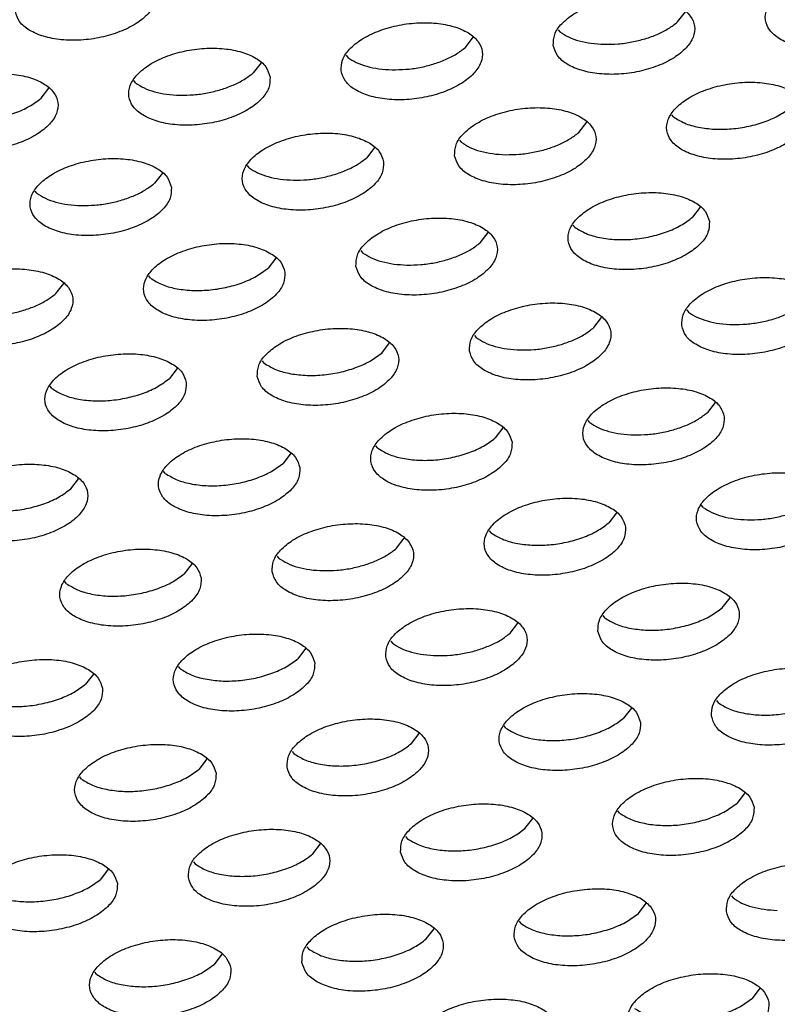
# Model space of a CAD drawing. Units: millimetres. Extents: x 31 to 625, y -33 to 387.
# Drawn here: x 482 to 486, y 275 to 280 of the extents above; entities that cross this region are included whole.
import ezdxf

# ---------------------------------------------------------------- set-up
doc = ezdxf.new("R2010")
doc.units = ezdxf.units.MM

# ---------------------------------------------------------------- blocks, each defined once
blk = doc.blocks.new('ansaugblende_serie6_bg61_natuerlichen_kondensatablauf__81', base_point=(2643.256, 1441.775))
at = {"color": 1, "linetype": 'Continuous'}
for p, q in [((2910.643, 1678.418), (2910.861, 1678.702)), ((2904.688, 1677.704), (2904.906, 1677.988)), ((2907.293, 1678.199), (2907.341, 1678.137)), ((2901.338, 1677.485), (2901.385, 1677.424)), ((2898.951, 1677.274), (2898.733, 1676.99)), ((2892.778, 1676.276), (2892.996, 1676.56)), ((2895.43, 1676.71), (2895.383, 1676.771)), ((2910.527, 1675.755), (2910.479, 1675.816)), ((2907.874, 1675.321), (2908.092, 1675.605)), ((2904.524, 1675.102), (2904.572, 1675.041)), ((2902.137, 1674.891), (2901.919, 1674.607)), ((2898.616, 1674.327), (2898.569, 1674.388)), ((2896.182, 1674.177), (2895.964, 1673.893)), ((2892.661, 1673.613), (2892.614, 1673.674)), ((2911.278, 1673.222), (2911.061, 1672.938)), ((2907.758, 1672.658), (2907.711, 1672.719)), ((2905.105, 1672.224), (2905.323, 1672.508)), ((2901.755, 1672.005), (2901.803, 1671.944)), ((2899.368, 1671.794), (2899.15, 1671.51)), ((2893.195, 1670.796), (2893.413, 1671.08)), ((2895.848, 1671.23), (2895.8, 1671.291)), ((2910.897, 1670.336), (2910.944, 1670.275)), ((2908.292, 1669.841), (2908.51, 1670.125)), ((2902.337, 1669.127), (2902.554, 1669.411)), ((2904.942, 1669.622), (2904.989, 1669.561)), ((2898.986, 1668.908), (2899.034, 1668.847)), ((2896.599, 1668.698), (2896.381, 1668.413)), ((2893.079, 1668.133), (2893.031, 1668.195)), ((2911.696, 1667.742), (2911.478, 1667.458)), ((2908.175, 1667.178), (2908.128, 1667.239)), ((2905.741, 1667.028), (2905.523, 1666.744)), ((2902.22, 1666.464), (2902.173, 1666.525)), ((2899.785, 1666.315), (2899.568, 1666.031)), ((2896.265, 1665.75), (2896.217, 1665.812)), ((2893.612, 1665.317), (2893.83, 1665.601)), ((2911.362, 1664.795), (2911.314, 1664.856)), ((2908.927, 1664.645), (2908.709, 1664.361)), ((2905.406, 1664.081), (2905.359, 1664.142)), ((2902.754, 1663.648), (2902.972, 1663.932)), ((2899.404, 1663.429), (2899.451, 1663.367)), ((2897.016, 1663.218), (2896.799, 1662.934)), ((2893.496, 1662.654), (2893.449, 1662.715)), ((2911.895, 1661.978), (2912.113, 1662.263)), ((2908.545, 1661.76), (2908.593, 1661.698)), ((2905.94, 1661.265), (2906.158, 1661.549)), ((2900.203, 1660.835), (2899.985, 1660.551)), ((2902.59, 1661.046), (2902.637, 1660.985)), ((2896.682, 1660.271), (2896.635, 1660.332)), ((2894.248, 1660.121), (2894.03, 1659.837)), ((2909.344, 1659.166), (2909.126, 1658.882)), ((2911.731, 1659.377), (2911.779, 1659.315)), ((2905.824, 1658.602), (2905.776, 1658.663)), ((2903.171, 1658.168), (2903.389, 1658.452)), ((2899.821, 1657.949), (2899.868, 1657.888)), ((2897.434, 1657.738), (2897.216, 1657.454)), ((2893.913, 1657.174), (2893.866, 1657.235)), ((2912.53, 1656.783), (2912.313, 1656.499)), ((2909.01, 1656.219), (2908.963, 1656.28)), ((2906.357, 1655.785), (2906.575, 1656.069)), ((2903.007, 1655.566), (2903.055, 1655.505)), ((2900.402, 1655.071), (2900.62, 1655.355)), ((2897.052, 1654.852), (2897.1, 1654.791)), ((2894.665, 1654.641), (2894.447, 1654.357)), ((2912.149, 1653.897), (2912.196, 1653.836)), ((2909.544, 1653.402), (2909.762, 1653.686)), ((2906.194, 1653.183), (2906.241, 1653.122)), ((2903.589, 1652.688), (2903.806, 1652.972)), ((2897.851, 1652.258), (2897.633, 1651.974)), ((2900.238, 1652.469), (2900.286, 1652.408)), ((2894.331, 1651.694), (2894.283, 1651.755)), ((2912.948, 1651.303), (2912.73, 1651.019))]:
    blk.add_line(p, q, dxfattribs=at)
for points in [[(2892.057, 1678.713), (2892.177, 1678.43), (2892.449, 1678.191), (2892.849, 1678.016), (2893.345, 1677.92), (2893.898, 1677.91), (2894.462, 1677.988), (2894.992, 1678.146), (2895.444, 1678.372), (2895.782, 1678.647), (2895.98, 1678.95), (2896.02, 1679.256), (2895.899, 1679.54), (2895.628, 1679.779), (2895.227, 1679.953), (2894.731, 1680.049), (2894.178, 1680.059), (2893.614, 1679.982), (2893.085, 1679.824), (2892.632, 1679.598), (2892.294, 1679.322), (2892.096, 1679.019), (2892.057, 1678.713)], [(2917.071, 1679.015), (2916.951, 1679.298), (2916.679, 1679.537), (2916.279, 1679.712), (2915.783, 1679.808), (2915.23, 1679.818), (2914.666, 1679.741), (2914.136, 1679.583), (2913.684, 1679.357), (2913.346, 1679.081), (2913.148, 1678.778), (2913.108, 1678.472), (2913.229, 1678.188), (2913.5, 1677.949), (2913.901, 1677.775), (2914.397, 1677.679), (2914.95, 1677.669), (2915.514, 1677.746), (2916.043, 1677.904), (2916.496, 1678.13), (2916.834, 1678.406), (2917.032, 1678.709), (2917.071, 1679.015)], [(2907.153, 1677.758), (2907.274, 1677.474), (2907.545, 1677.235), (2907.945, 1677.061), (2908.442, 1676.965), (2908.995, 1676.955), (2909.559, 1677.032), (2910.088, 1677.19), (2910.541, 1677.416), (2910.879, 1677.692), (2911.076, 1677.995), (2911.116, 1678.301), (2910.996, 1678.585), (2910.724, 1678.823), (2910.324, 1678.998), (2909.828, 1679.094), (2909.275, 1679.104), (2908.711, 1679.027), (2908.181, 1678.869), (2907.729, 1678.643), (2907.39, 1678.367), (2907.193, 1678.064), (2907.153, 1677.758)], [(2901.198, 1677.044), (2901.319, 1676.761), (2901.59, 1676.522), (2901.99, 1676.347), (2902.487, 1676.251), (2903.039, 1676.241), (2903.603, 1676.318), (2904.133, 1676.476), (2904.585, 1676.702), (2904.924, 1676.978), (2905.121, 1677.281), (2905.161, 1677.587), (2905.04, 1677.871), (2904.769, 1678.11), (2904.369, 1678.284), (2903.872, 1678.38), (2903.32, 1678.39), (2902.756, 1678.313), (2902.226, 1678.155), (2901.774, 1677.929), (2901.435, 1677.653), (2901.238, 1677.35), (2901.198, 1677.044)], [(2908.583, 1677.791), (2908.97, 1677.803), (2909.358, 1677.856), (2909.734, 1677.949), (2910.082, 1678.076), (2910.389, 1678.235), (2910.643, 1678.418)], [(2907.341, 1678.137), (2907.58, 1677.997), (2907.875, 1677.889), (2908.214, 1677.82), (2908.583, 1677.791)], [(2899.206, 1676.873), (2899.085, 1677.157), (2898.814, 1677.396), (2898.414, 1677.57), (2897.917, 1677.666), (2897.365, 1677.676), (2896.801, 1677.599), (2896.271, 1677.441), (2895.818, 1677.215), (2895.48, 1676.939), (2895.283, 1676.636), (2895.243, 1676.331), (2895.363, 1676.047), (2895.635, 1675.808), (2896.035, 1675.633), (2896.532, 1675.537), (2897.084, 1675.527), (2897.648, 1675.605), (2898.178, 1675.763), (2898.63, 1675.989), (2898.969, 1676.264), (2899.166, 1676.567), (2899.206, 1676.873)], [(2902.628, 1677.077), (2903.015, 1677.089), (2903.403, 1677.142), (2903.778, 1677.235), (2904.126, 1677.363), (2904.434, 1677.521), (2904.688, 1677.704)], [(2901.385, 1677.424), (2901.625, 1677.283), (2901.92, 1677.175), (2902.258, 1677.106), (2902.628, 1677.077)], [(2889.288, 1675.617), (2889.408, 1675.333), (2889.68, 1675.094), (2890.08, 1674.919), (2890.576, 1674.823), (2891.129, 1674.814), (2891.693, 1674.891), (2892.223, 1675.049), (2892.675, 1675.275), (2893.014, 1675.55), (2893.211, 1675.853), (2893.251, 1676.159), (2893.13, 1676.443), (2892.859, 1676.682), (2892.458, 1676.857), (2891.962, 1676.953), (2891.409, 1676.962), (2890.845, 1676.885), (2890.316, 1676.727), (2889.863, 1676.501), (2889.525, 1676.226), (2889.328, 1675.923), (2889.288, 1675.617)], [(2896.673, 1676.363), (2897.059, 1676.375), (2897.448, 1676.429), (2897.823, 1676.521), (2898.171, 1676.649), (2898.478, 1676.807), (2898.733, 1676.99)], [(2895.43, 1676.71), (2895.67, 1676.569), (2895.964, 1676.462), (2896.303, 1676.392), (2896.673, 1676.363)], [(2914.303, 1675.918), (2914.182, 1676.202), (2913.91, 1676.441), (2913.51, 1676.615), (2913.014, 1676.711), (2912.461, 1676.721), (2911.897, 1676.644), (2911.368, 1676.486), (2910.915, 1676.26), (2910.577, 1675.984), (2910.379, 1675.681), (2910.339, 1675.375), (2910.46, 1675.091), (2910.731, 1674.853), (2911.132, 1674.678), (2911.628, 1674.582), (2912.181, 1674.572), (2912.745, 1674.649), (2913.274, 1674.807), (2913.727, 1675.033), (2914.065, 1675.309), (2914.263, 1675.612), (2914.303, 1675.918)], [(2889.475, 1675.996), (2889.783, 1675.825), (2890.174, 1675.708), (2890.623, 1675.653), (2891.104, 1675.661), (2891.588, 1675.734), (2892.046, 1675.867), (2892.451, 1676.051), (2892.778, 1676.276)], [(2904.384, 1674.661), (2904.505, 1674.378), (2904.776, 1674.139), (2905.176, 1673.964), (2905.673, 1673.868), (2906.226, 1673.858), (2906.79, 1673.935), (2907.319, 1674.093), (2907.772, 1674.319), (2908.11, 1674.595), (2908.307, 1674.898), (2908.347, 1675.204), (2908.227, 1675.488), (2907.955, 1675.727), (2907.555, 1675.901), (2907.059, 1675.997), (2906.506, 1676.007), (2905.942, 1675.93), (2905.412, 1675.772), (2904.96, 1675.546), (2904.621, 1675.27), (2904.424, 1674.967), (2904.384, 1674.661)], [(2910.527, 1675.755), (2910.835, 1675.583), (2911.226, 1675.467), (2911.675, 1675.411), (2912.156, 1675.42), (2912.64, 1675.493), (2913.098, 1675.625), (2913.503, 1675.81), (2913.83, 1676.035)], [(2902.392, 1674.49), (2902.271, 1674.774), (2902, 1675.013), (2901.6, 1675.187), (2901.103, 1675.284), (2900.551, 1675.293), (2899.987, 1675.216), (2899.457, 1675.058), (2899.005, 1674.832), (2898.666, 1674.556), (2898.469, 1674.253), (2898.429, 1673.948), (2898.55, 1673.664), (2898.821, 1673.425), (2899.221, 1673.25), (2899.718, 1673.154), (2900.27, 1673.144), (2900.834, 1673.222), (2901.364, 1673.38), (2901.817, 1673.606), (2902.155, 1673.881), (2902.352, 1674.184), (2902.392, 1674.49)], [(2905.814, 1674.694), (2906.201, 1674.706), (2906.589, 1674.76), (2906.965, 1674.852), (2907.313, 1674.98), (2907.62, 1675.138), (2907.874, 1675.321)], [(2904.572, 1675.041), (2904.811, 1674.9), (2905.106, 1674.793), (2905.445, 1674.723), (2905.814, 1674.694)], [(2896.437, 1673.776), (2896.316, 1674.06), (2896.045, 1674.299), (2895.645, 1674.474), (2895.148, 1674.57), (2894.596, 1674.58), (2894.032, 1674.502), (2893.502, 1674.344), (2893.05, 1674.118), (2892.711, 1673.843), (2892.514, 1673.54), (2892.474, 1673.234), (2892.595, 1672.95), (2892.866, 1672.711), (2893.266, 1672.537), (2893.763, 1672.44), (2894.315, 1672.431), (2894.879, 1672.508), (2895.409, 1672.666), (2895.861, 1672.892), (2896.2, 1673.168), (2896.397, 1673.471), (2896.437, 1673.776)], [(2899.859, 1673.98), (2900.246, 1673.992), (2900.634, 1674.046), (2901.01, 1674.138), (2901.358, 1674.266), (2901.665, 1674.424), (2901.919, 1674.607)], [(2898.616, 1674.327), (2898.856, 1674.186), (2899.151, 1674.079), (2899.489, 1674.009), (2899.859, 1673.98)], [(2893.904, 1673.266), (2894.291, 1673.279), (2894.679, 1673.332), (2895.054, 1673.424), (2895.402, 1673.552), (2895.709, 1673.71), (2895.964, 1673.893)], [(2892.661, 1673.613), (2892.901, 1673.472), (2893.196, 1673.365), (2893.534, 1673.295), (2893.904, 1673.266)], [(2911.534, 1672.821), (2911.413, 1673.105), (2911.142, 1673.344), (2910.741, 1673.518), (2910.245, 1673.614), (2909.692, 1673.624), (2909.128, 1673.547), (2908.599, 1673.389), (2908.146, 1673.163), (2907.808, 1672.887), (2907.61, 1672.584), (2907.571, 1672.278), (2907.691, 1671.995), (2907.963, 1671.756), (2908.363, 1671.581), (2908.859, 1671.485), (2909.412, 1671.475), (2909.976, 1671.553), (2910.506, 1671.711), (2910.958, 1671.937), (2911.296, 1672.212), (2911.494, 1672.515), (2911.534, 1672.821)], [(2901.615, 1671.565), (2901.736, 1671.281), (2902.007, 1671.042), (2902.408, 1670.867), (2902.904, 1670.771), (2903.457, 1670.762), (2904.021, 1670.839), (2904.55, 1670.997), (2905.003, 1671.223), (2905.341, 1671.498), (2905.538, 1671.801), (2905.578, 1672.107), (2905.458, 1672.391), (2905.186, 1672.63), (2904.786, 1672.804), (2904.29, 1672.901), (2903.737, 1672.91), (2903.173, 1672.833), (2902.643, 1672.675), (2902.191, 1672.449), (2901.852, 1672.174), (2901.655, 1671.87), (2901.615, 1671.565)], [(2907.758, 1672.658), (2908.066, 1672.487), (2908.457, 1672.37), (2908.906, 1672.314), (2909.387, 1672.323), (2909.871, 1672.396), (2910.329, 1672.529), (2910.734, 1672.713), (2911.061, 1672.938)], [(2899.623, 1671.393), (2899.503, 1671.677), (2899.231, 1671.916), (2898.831, 1672.091), (2898.335, 1672.187), (2897.782, 1672.197), (2897.218, 1672.119), (2896.688, 1671.961), (2896.236, 1671.735), (2895.897, 1671.46), (2895.7, 1671.157), (2895.66, 1670.851), (2895.781, 1670.567), (2896.052, 1670.328), (2896.452, 1670.154), (2896.949, 1670.058), (2897.502, 1670.048), (2898.065, 1670.125), (2898.595, 1670.283), (2899.048, 1670.509), (2899.386, 1670.785), (2899.583, 1671.088), (2899.623, 1671.393)], [(2903.046, 1671.597), (2903.432, 1671.609), (2903.82, 1671.663), (2904.196, 1671.755), (2904.544, 1671.883), (2904.851, 1672.041), (2905.105, 1672.224)], [(2901.803, 1671.944), (2902.042, 1671.803), (2902.337, 1671.696), (2902.676, 1671.626), (2903.046, 1671.597)], [(2889.705, 1670.137), (2889.826, 1669.853), (2890.097, 1669.614), (2890.497, 1669.44), (2890.994, 1669.344), (2891.546, 1669.334), (2892.11, 1669.411), (2892.64, 1669.569), (2893.092, 1669.795), (2893.431, 1670.071), (2893.628, 1670.374), (2893.668, 1670.68), (2893.547, 1670.963), (2893.276, 1671.202), (2892.876, 1671.377), (2892.379, 1671.473), (2891.827, 1671.483), (2891.263, 1671.406), (2890.733, 1671.248), (2890.281, 1671.022), (2889.942, 1670.746), (2889.745, 1670.443), (2889.705, 1670.137)], [(2895.848, 1671.23), (2896.156, 1671.059), (2896.546, 1670.942), (2896.996, 1670.887), (2897.477, 1670.896), (2897.961, 1670.969), (2898.419, 1671.101), (2898.823, 1671.285), (2899.15, 1671.51)], [(2910.757, 1669.896), (2910.877, 1669.612), (2911.149, 1669.373), (2911.549, 1669.198), (2912.046, 1669.102), (2912.598, 1669.092), (2913.162, 1669.17), (2913.692, 1669.328), (2914.144, 1669.554), (2914.483, 1669.829), (2914.68, 1670.132), (2914.72, 1670.438), (2914.599, 1670.722), (2914.328, 1670.961), (2913.928, 1671.135), (2913.431, 1671.231), (2912.879, 1671.241), (2912.315, 1671.164), (2911.785, 1671.006), (2911.332, 1670.78), (2910.994, 1670.504), (2910.797, 1670.201), (2910.757, 1669.896)], [(2891.135, 1670.169), (2891.522, 1670.182), (2891.91, 1670.235), (2892.285, 1670.328), (2892.633, 1670.455), (2892.941, 1670.614), (2893.195, 1670.796)], [(2904.802, 1669.182), (2904.922, 1668.898), (2905.194, 1668.659), (2905.594, 1668.484), (2906.09, 1668.388), (2906.643, 1668.379), (2907.207, 1668.456), (2907.737, 1668.614), (2908.189, 1668.84), (2908.528, 1669.115), (2908.725, 1669.418), (2908.765, 1669.724), (2908.644, 1670.008), (2908.373, 1670.247), (2907.972, 1670.422), (2907.476, 1670.518), (2906.923, 1670.527), (2906.359, 1670.45), (2905.83, 1670.292), (2905.377, 1670.066), (2905.039, 1669.791), (2904.842, 1669.488), (2904.802, 1669.182)], [(2912.187, 1669.928), (2912.573, 1669.94), (2912.962, 1669.994), (2913.337, 1670.086), (2913.685, 1670.214), (2913.992, 1670.372), (2914.247, 1670.555)], [(2910.944, 1670.275), (2911.184, 1670.134), (2911.478, 1670.027), (2911.817, 1669.957), (2912.187, 1669.928)], [(2898.846, 1668.468), (2898.967, 1668.184), (2899.238, 1667.945), (2899.639, 1667.771), (2900.135, 1667.675), (2900.688, 1667.665), (2901.252, 1667.742), (2901.781, 1667.9), (2902.234, 1668.126), (2902.572, 1668.402), (2902.77, 1668.705), (2902.809, 1669.01), (2902.689, 1669.294), (2902.417, 1669.533), (2902.017, 1669.708), (2901.521, 1669.804), (2900.968, 1669.814), (2900.404, 1669.736), (2899.874, 1669.578), (2899.422, 1669.352), (2899.084, 1669.077), (2898.886, 1668.774), (2898.846, 1668.468)], [(2906.232, 1669.214), (2906.618, 1669.226), (2907.007, 1669.28), (2907.382, 1669.372), (2907.73, 1669.5), (2908.037, 1669.658), (2908.292, 1669.841)], [(2904.989, 1669.561), (2905.228, 1669.42), (2905.523, 1669.313), (2905.862, 1669.243), (2906.232, 1669.214)], [(2896.854, 1668.297), (2896.734, 1668.58), (2896.462, 1668.819), (2896.062, 1668.994), (2895.566, 1669.09), (2895.013, 1669.1), (2894.449, 1669.023), (2893.919, 1668.865), (2893.467, 1668.639), (2893.128, 1668.363), (2892.931, 1668.06), (2892.891, 1667.754), (2893.012, 1667.47), (2893.283, 1667.231), (2893.683, 1667.057), (2894.18, 1666.961), (2894.733, 1666.951), (2895.297, 1667.028), (2895.826, 1667.186), (2896.279, 1667.412), (2896.617, 1667.688), (2896.814, 1667.991), (2896.854, 1668.297)], [(2899.034, 1668.847), (2899.342, 1668.676), (2899.733, 1668.559), (2900.182, 1668.504), (2900.663, 1668.513), (2901.147, 1668.586), (2901.605, 1668.718), (2902.01, 1668.902), (2902.337, 1669.127)], [(2893.079, 1668.133), (2893.387, 1667.962), (2893.778, 1667.845), (2894.227, 1667.79), (2894.708, 1667.799), (2895.192, 1667.872), (2895.65, 1668.004), (2896.055, 1668.189), (2896.381, 1668.413)], [(2911.951, 1667.341), (2911.83, 1667.625), (2911.559, 1667.864), (2911.159, 1668.039), (2910.662, 1668.135), (2910.11, 1668.145), (2909.546, 1668.067), (2909.016, 1667.909), (2908.564, 1667.683), (2908.225, 1667.408), (2908.028, 1667.105), (2907.988, 1666.799), (2908.109, 1666.515), (2908.38, 1666.276), (2908.78, 1666.102), (2909.277, 1666.005), (2909.829, 1665.996), (2910.393, 1666.073), (2910.923, 1666.231), (2911.375, 1666.457), (2911.714, 1666.733), (2911.911, 1667.036), (2911.951, 1667.341)], [(2905.996, 1666.628), (2905.875, 1666.911), (2905.604, 1667.15), (2905.204, 1667.325), (2904.707, 1667.421), (2904.154, 1667.431), (2903.59, 1667.353), (2903.061, 1667.195), (2902.608, 1666.969), (2902.27, 1666.694), (2902.073, 1666.391), (2902.033, 1666.085), (2902.153, 1665.801), (2902.425, 1665.562), (2902.825, 1665.388), (2903.321, 1665.292), (2903.874, 1665.282), (2904.438, 1665.359), (2904.968, 1665.517), (2905.42, 1665.743), (2905.759, 1666.019), (2905.956, 1666.322), (2905.996, 1666.628)], [(2909.418, 1666.831), (2909.805, 1666.844), (2910.193, 1666.897), (2910.568, 1666.989), (2910.916, 1667.117), (2911.223, 1667.275), (2911.478, 1667.458)], [(2908.175, 1667.178), (2908.415, 1667.037), (2908.71, 1666.93), (2909.048, 1666.86), (2909.418, 1666.831)], [(2900.041, 1665.914), (2899.92, 1666.198), (2899.649, 1666.436), (2899.248, 1666.611), (2898.752, 1666.707), (2898.199, 1666.717), (2897.635, 1666.64), (2897.106, 1666.482), (2896.653, 1666.256), (2896.315, 1665.98), (2896.117, 1665.677), (2896.078, 1665.371), (2896.198, 1665.087), (2896.47, 1664.848), (2896.87, 1664.674), (2897.366, 1664.578), (2897.919, 1664.568), (2898.483, 1664.645), (2899.013, 1664.803), (2899.465, 1665.029), (2899.803, 1665.305), (2900.001, 1665.608), (2900.041, 1665.914)], [(2902.22, 1666.464), (2902.528, 1666.293), (2902.919, 1666.176), (2903.368, 1666.121), (2903.849, 1666.13), (2904.333, 1666.203), (2904.791, 1666.335), (2905.196, 1666.519), (2905.523, 1666.744)], [(2890.122, 1664.657), (2890.243, 1664.373), (2890.514, 1664.135), (2890.914, 1663.96), (2891.411, 1663.864), (2891.964, 1663.854), (2892.528, 1663.931), (2893.057, 1664.089), (2893.51, 1664.315), (2893.848, 1664.591), (2894.045, 1664.894), (2894.085, 1665.2), (2893.965, 1665.484), (2893.693, 1665.723), (2893.293, 1665.897), (2892.797, 1665.993), (2892.244, 1666.003), (2891.68, 1665.926), (2891.15, 1665.768), (2890.698, 1665.542), (2890.359, 1665.266), (2890.162, 1664.963), (2890.122, 1664.657)], [(2896.265, 1665.75), (2896.573, 1665.579), (2896.964, 1665.463), (2897.413, 1665.407), (2897.894, 1665.416), (2898.378, 1665.489), (2898.836, 1665.621), (2899.241, 1665.806), (2899.568, 1666.031)], [(2915.137, 1664.958), (2915.017, 1665.242), (2914.745, 1665.481), (2914.345, 1665.656), (2913.848, 1665.752), (2913.296, 1665.762), (2912.732, 1665.684), (2912.202, 1665.526), (2911.75, 1665.3), (2911.411, 1665.025), (2911.214, 1664.722), (2911.174, 1664.416), (2911.295, 1664.132), (2911.566, 1663.893), (2911.966, 1663.719), (2912.463, 1663.623), (2913.015, 1663.613), (2913.579, 1663.69), (2914.109, 1663.848), (2914.562, 1664.074), (2914.9, 1664.35), (2915.097, 1664.653), (2915.137, 1664.958)], [(2890.31, 1665.037), (2890.618, 1664.866), (2891.009, 1664.749), (2891.458, 1664.693), (2891.939, 1664.702), (2892.423, 1664.775), (2892.881, 1664.908), (2893.286, 1665.092), (2893.612, 1665.317)], [(2909.182, 1664.245), (2909.061, 1664.528), (2908.79, 1664.767), (2908.39, 1664.942), (2907.893, 1665.038), (2907.341, 1665.048), (2906.777, 1664.971), (2906.247, 1664.813), (2905.795, 1664.587), (2905.456, 1664.311), (2905.259, 1664.008), (2905.219, 1663.702), (2905.34, 1663.418), (2905.611, 1663.179), (2906.011, 1663.005), (2906.508, 1662.909), (2907.06, 1662.899), (2907.624, 1662.976), (2908.154, 1663.134), (2908.606, 1663.36), (2908.945, 1663.636), (2909.142, 1663.939), (2909.182, 1664.245)], [(2912.604, 1664.448), (2912.991, 1664.461), (2913.379, 1664.514), (2913.755, 1664.606), (2914.103, 1664.734), (2914.41, 1664.892), (2914.664, 1665.075)], [(2911.362, 1664.795), (2911.601, 1664.654), (2911.896, 1664.547), (2912.235, 1664.477), (2912.604, 1664.448)], [(2899.264, 1662.988), (2899.384, 1662.704), (2899.656, 1662.465), (2900.056, 1662.291), (2900.552, 1662.195), (2901.105, 1662.185), (2901.669, 1662.262), (2902.199, 1662.42), (2902.651, 1662.646), (2902.99, 1662.922), (2903.187, 1663.225), (2903.227, 1663.531), (2903.106, 1663.815), (2902.835, 1664.053), (2902.435, 1664.228), (2901.938, 1664.324), (2901.385, 1664.334), (2900.821, 1664.257), (2900.292, 1664.099), (2899.839, 1663.873), (2899.501, 1663.597), (2899.304, 1663.294), (2899.264, 1662.988)], [(2905.406, 1664.081), (2905.715, 1663.91), (2906.105, 1663.793), (2906.555, 1663.738), (2907.036, 1663.747), (2907.52, 1663.82), (2907.978, 1663.952), (2908.382, 1664.137), (2908.709, 1664.361)], [(2897.272, 1662.817), (2897.151, 1663.101), (2896.88, 1663.34), (2896.479, 1663.514), (2895.983, 1663.61), (2895.43, 1663.62), (2894.866, 1663.543), (2894.337, 1663.385), (2893.884, 1663.159), (2893.546, 1662.883), (2893.348, 1662.58), (2893.309, 1662.274), (2893.429, 1661.991), (2893.701, 1661.752), (2894.101, 1661.577), (2894.597, 1661.481), (2895.15, 1661.471), (2895.714, 1661.548), (2896.244, 1661.706), (2896.696, 1661.932), (2897.035, 1662.208), (2897.232, 1662.511), (2897.272, 1662.817)], [(2900.694, 1663.021), (2901.08, 1663.033), (2901.469, 1663.086), (2901.844, 1663.179), (2902.192, 1663.307), (2902.499, 1663.465), (2902.754, 1663.648)], [(2899.451, 1663.367), (2899.691, 1663.227), (2899.985, 1663.119), (2900.324, 1663.05), (2900.694, 1663.021)], [(2893.496, 1662.654), (2893.804, 1662.483), (2894.195, 1662.366), (2894.644, 1662.31), (2895.125, 1662.319), (2895.609, 1662.392), (2896.067, 1662.525), (2896.472, 1662.709), (2896.799, 1662.934)], [(2908.405, 1661.319), (2908.526, 1661.035), (2908.797, 1660.796), (2909.197, 1660.622), (2909.694, 1660.526), (2910.247, 1660.516), (2910.811, 1660.593), (2911.34, 1660.751), (2911.793, 1660.977), (2912.131, 1661.253), (2912.328, 1661.556), (2912.368, 1661.862), (2912.248, 1662.146), (2911.976, 1662.384), (2911.576, 1662.559), (2911.08, 1662.655), (2910.527, 1662.665), (2909.963, 1662.588), (2909.433, 1662.43), (2908.981, 1662.204), (2908.642, 1661.928), (2908.445, 1661.625), (2908.405, 1661.319)], [(2902.45, 1660.605), (2902.571, 1660.321), (2902.842, 1660.083), (2903.242, 1659.908), (2903.739, 1659.812), (2904.291, 1659.802), (2904.855, 1659.879), (2905.385, 1660.037), (2905.837, 1660.263), (2906.176, 1660.539), (2906.373, 1660.842), (2906.413, 1661.148), (2906.292, 1661.432), (2906.021, 1661.671), (2905.621, 1661.845), (2905.124, 1661.941), (2904.572, 1661.951), (2904.008, 1661.874), (2903.478, 1661.716), (2903.026, 1661.49), (2902.687, 1661.214), (2902.49, 1660.911), (2902.45, 1660.605)], [(2908.593, 1661.698), (2908.901, 1661.527), (2909.292, 1661.411), (2909.741, 1661.355), (2910.222, 1661.364), (2910.706, 1661.437), (2911.164, 1661.569), (2911.569, 1661.754), (2911.895, 1661.978)], [(2900.458, 1660.434), (2900.337, 1660.718), (2900.066, 1660.957), (2899.666, 1661.131), (2899.169, 1661.227), (2898.617, 1661.237), (2898.053, 1661.16), (2897.523, 1661.002), (2897.07, 1660.776), (2896.732, 1660.5), (2896.535, 1660.197), (2896.495, 1659.891), (2896.615, 1659.608), (2896.887, 1659.369), (2897.287, 1659.194), (2897.784, 1659.098), (2898.336, 1659.088), (2898.9, 1659.166), (2899.43, 1659.324), (2899.882, 1659.55), (2900.221, 1659.825), (2900.418, 1660.128), (2900.458, 1660.434)], [(2903.88, 1660.638), (2904.267, 1660.65), (2904.655, 1660.703), (2905.031, 1660.796), (2905.378, 1660.924), (2905.686, 1661.082), (2905.94, 1661.265)], [(2902.637, 1660.985), (2902.877, 1660.844), (2903.172, 1660.736), (2903.51, 1660.667), (2903.88, 1660.638)], [(2894.503, 1659.72), (2894.382, 1660.004), (2894.111, 1660.243), (2893.711, 1660.417), (2893.214, 1660.514), (2892.661, 1660.523), (2892.097, 1660.446), (2891.568, 1660.288), (2891.115, 1660.062), (2890.777, 1659.786), (2890.58, 1659.483), (2890.54, 1659.178), (2890.66, 1658.894), (2890.932, 1658.655), (2891.332, 1658.48), (2891.828, 1658.384), (2892.381, 1658.374), (2892.945, 1658.452), (2893.475, 1658.61), (2893.927, 1658.836), (2894.266, 1659.111), (2894.463, 1659.414), (2894.503, 1659.72)], [(2896.682, 1660.271), (2896.991, 1660.1), (2897.381, 1659.983), (2897.83, 1659.927), (2898.312, 1659.936), (2898.796, 1660.009), (2899.254, 1660.142), (2899.658, 1660.326), (2899.985, 1660.551)], [(2911.592, 1658.936), (2911.712, 1658.652), (2911.984, 1658.413), (2912.384, 1658.239), (2912.88, 1658.143), (2913.433, 1658.133), (2913.997, 1658.21), (2914.526, 1658.368), (2914.979, 1658.594), (2915.317, 1658.87), (2915.515, 1659.173), (2915.555, 1659.479), (2915.434, 1659.763), (2915.163, 1660.001), (2914.762, 1660.176), (2914.266, 1660.272), (2913.713, 1660.282), (2913.149, 1660.205), (2912.62, 1660.047), (2912.167, 1659.821), (2911.829, 1659.545), (2911.631, 1659.242), (2911.592, 1658.936)], [(2890.727, 1659.557), (2891.035, 1659.386), (2891.426, 1659.269), (2891.875, 1659.213), (2892.356, 1659.222), (2892.84, 1659.295), (2893.298, 1659.428), (2893.703, 1659.612), (2894.03, 1659.837)], [(2909.599, 1658.765), (2909.479, 1659.049), (2909.207, 1659.288), (2908.807, 1659.462), (2908.311, 1659.558), (2907.758, 1659.568), (2907.194, 1659.491), (2906.664, 1659.333), (2906.212, 1659.107), (2905.873, 1658.831), (2905.676, 1658.528), (2905.636, 1658.222), (2905.757, 1657.938), (2906.028, 1657.7), (2906.428, 1657.525), (2906.925, 1657.429), (2907.478, 1657.419), (2908.042, 1657.496), (2908.571, 1657.654), (2909.024, 1657.88), (2909.362, 1658.156), (2909.559, 1658.459), (2909.599, 1658.765)], [(2911.779, 1659.315), (2912.087, 1659.144), (2912.478, 1659.028), (2912.927, 1658.972), (2913.408, 1658.981), (2913.892, 1659.054), (2914.35, 1659.186), (2914.755, 1659.371), (2915.082, 1659.596)], [(2905.824, 1658.602), (2906.132, 1658.431), (2906.523, 1658.314), (2906.972, 1658.258), (2907.453, 1658.267), (2907.937, 1658.34), (2908.395, 1658.473), (2908.8, 1658.657), (2909.126, 1658.882)], [(2899.681, 1657.509), (2899.802, 1657.225), (2900.073, 1656.986), (2900.473, 1656.811), (2900.97, 1656.715), (2901.522, 1656.705), (2902.086, 1656.783), (2902.616, 1656.941), (2903.069, 1657.167), (2903.407, 1657.442), (2903.604, 1657.745), (2903.644, 1658.051), (2903.524, 1658.335), (2903.252, 1658.574), (2902.852, 1658.748), (2902.355, 1658.844), (2901.803, 1658.854), (2901.239, 1658.777), (2900.709, 1658.619), (2900.257, 1658.393), (2899.918, 1658.117), (2899.721, 1657.814), (2899.681, 1657.509)], [(2897.689, 1657.337), (2897.568, 1657.621), (2897.297, 1657.86), (2896.897, 1658.035), (2896.4, 1658.131), (2895.848, 1658.14), (2895.284, 1658.063), (2894.754, 1657.905), (2894.302, 1657.679), (2893.963, 1657.404), (2893.766, 1657.101), (2893.726, 1656.795), (2893.847, 1656.511), (2894.118, 1656.272), (2894.518, 1656.097), (2895.015, 1656.001), (2895.567, 1655.992), (2896.131, 1656.069), (2896.661, 1656.227), (2897.113, 1656.453), (2897.452, 1656.728), (2897.649, 1657.031), (2897.689, 1657.337)], [(2899.868, 1657.888), (2900.177, 1657.717), (2900.567, 1657.6), (2901.017, 1657.544), (2901.498, 1657.553), (2901.982, 1657.626), (2902.44, 1657.759), (2902.844, 1657.943), (2903.171, 1658.168)], [(2893.913, 1657.174), (2894.222, 1657.003), (2894.612, 1656.886), (2895.061, 1656.83), (2895.543, 1656.839), (2896.027, 1656.912), (2896.485, 1657.045), (2896.889, 1657.229), (2897.216, 1657.454)], [(2912.786, 1656.382), (2912.665, 1656.666), (2912.394, 1656.905), (2911.993, 1657.079), (2911.497, 1657.175), (2910.944, 1657.185), (2910.38, 1657.108), (2909.851, 1656.95), (2909.398, 1656.724), (2909.06, 1656.448), (2908.862, 1656.145), (2908.823, 1655.839), (2908.943, 1655.556), (2909.215, 1655.317), (2909.615, 1655.142), (2910.111, 1655.046), (2910.664, 1655.036), (2911.228, 1655.113), (2911.758, 1655.271), (2912.21, 1655.497), (2912.549, 1655.773), (2912.746, 1656.076), (2912.786, 1656.382)], [(2902.867, 1655.126), (2902.988, 1654.842), (2903.259, 1654.603), (2903.66, 1654.428), (2904.156, 1654.332), (2904.709, 1654.322), (2905.273, 1654.4), (2905.802, 1654.558), (2906.255, 1654.784), (2906.593, 1655.059), (2906.791, 1655.362), (2906.83, 1655.668), (2906.71, 1655.952), (2906.438, 1656.191), (2906.038, 1656.365), (2905.542, 1656.461), (2904.989, 1656.471), (2904.425, 1656.394), (2903.895, 1656.236), (2903.443, 1656.01), (2903.104, 1655.734), (2902.907, 1655.431), (2902.867, 1655.126)], [(2909.01, 1656.219), (2909.318, 1656.048), (2909.709, 1655.931), (2910.158, 1655.875), (2910.639, 1655.884), (2911.123, 1655.957), (2911.581, 1656.09), (2911.986, 1656.274), (2912.313, 1656.499)], [(2896.912, 1654.412), (2897.033, 1654.128), (2897.304, 1653.889), (2897.704, 1653.715), (2898.201, 1653.618), (2898.754, 1653.609), (2899.318, 1653.686), (2899.847, 1653.844), (2900.3, 1654.07), (2900.638, 1654.345), (2900.835, 1654.649), (2900.875, 1654.954), (2900.755, 1655.238), (2900.483, 1655.477), (2900.083, 1655.652), (2899.587, 1655.748), (2899.034, 1655.757), (2898.47, 1655.68), (2897.94, 1655.522), (2897.488, 1655.296), (2897.149, 1655.021), (2896.952, 1654.718), (2896.912, 1654.412)], [(2903.055, 1655.505), (2903.363, 1655.334), (2903.754, 1655.217), (2904.203, 1655.161), (2904.684, 1655.17), (2905.168, 1655.243), (2905.626, 1655.376), (2906.031, 1655.56), (2906.357, 1655.785)], [(2894.92, 1654.241), (2894.799, 1654.524), (2894.528, 1654.763), (2894.128, 1654.938), (2893.631, 1655.034), (2893.079, 1655.044), (2892.515, 1654.966), (2891.985, 1654.808), (2891.533, 1654.582), (2891.194, 1654.307), (2890.997, 1654.004), (2890.957, 1653.698), (2891.078, 1653.414), (2891.349, 1653.175), (2891.749, 1653.001), (2892.246, 1652.905), (2892.798, 1652.895), (2893.362, 1652.972), (2893.892, 1653.13), (2894.344, 1653.356), (2894.683, 1653.632), (2894.88, 1653.935), (2894.92, 1654.241)], [(2897.1, 1654.791), (2897.408, 1654.62), (2897.798, 1654.503), (2898.248, 1654.448), (2898.729, 1654.456), (2899.213, 1654.529), (2899.671, 1654.662), (2900.075, 1654.846), (2900.402, 1655.071)], [(2912.009, 1653.456), (2912.129, 1653.173), (2912.401, 1652.934), (2912.801, 1652.759), (2913.298, 1652.663), (2913.85, 1652.653), (2914.414, 1652.731), (2914.944, 1652.889), (2915.396, 1653.115), (2915.735, 1653.39), (2915.932, 1653.693), (2915.972, 1653.999), (2915.851, 1654.283), (2915.58, 1654.522), (2915.18, 1654.696), (2914.683, 1654.792), (2914.131, 1654.802), (2913.567, 1654.725), (2913.037, 1654.567), (2912.584, 1654.341), (2912.246, 1654.065), (2912.049, 1653.762), (2912.009, 1653.456)], [(2891.144, 1654.077), (2891.453, 1653.906), (2891.843, 1653.789), (2892.293, 1653.734), (2892.774, 1653.743), (2893.258, 1653.816), (2893.716, 1653.948), (2894.12, 1654.132), (2894.447, 1654.357)], [(2906.054, 1652.743), (2906.174, 1652.459), (2906.446, 1652.22), (2906.846, 1652.045), (2907.342, 1651.949), (2907.895, 1651.939), (2908.459, 1652.017), (2908.989, 1652.175), (2909.441, 1652.401), (2909.78, 1652.676), (2909.977, 1652.979), (2910.017, 1653.285), (2909.896, 1653.569), (2909.625, 1653.808), (2909.225, 1653.982), (2908.728, 1654.079), (2908.175, 1654.088), (2907.611, 1654.011), (2907.082, 1653.853), (2906.629, 1653.627), (2906.291, 1653.351), (2906.094, 1653.048), (2906.054, 1652.743)], [(2912.196, 1653.836), (2912.436, 1653.695), (2912.73, 1653.588), (2913.069, 1653.518), (2913.439, 1653.489)], [(2900.098, 1652.029), (2900.219, 1651.745), (2900.49, 1651.506), (2900.891, 1651.332), (2901.387, 1651.235), (2901.94, 1651.226), (2902.504, 1651.303), (2903.033, 1651.461), (2903.486, 1651.687), (2903.824, 1651.963), (2904.022, 1652.266), (2904.061, 1652.571), (2903.941, 1652.855), (2903.669, 1653.094), (2903.269, 1653.269), (2902.773, 1653.365), (2902.22, 1653.375), (2901.656, 1653.297), (2901.126, 1653.139), (2900.674, 1652.913), (2900.336, 1652.638), (2900.138, 1652.335), (2900.098, 1652.029)], [(2906.241, 1653.122), (2906.549, 1652.951), (2906.94, 1652.834), (2907.389, 1652.778), (2907.87, 1652.787), (2908.354, 1652.86), (2908.812, 1652.993), (2909.217, 1653.177), (2909.544, 1653.402)], [(2898.106, 1651.858), (2897.986, 1652.141), (2897.714, 1652.38), (2897.314, 1652.555), (2896.818, 1652.651), (2896.265, 1652.661), (2895.701, 1652.584), (2895.171, 1652.425), (2894.719, 1652.2), (2894.38, 1651.924), (2894.183, 1651.621), (2894.143, 1651.315), (2894.264, 1651.031), (2894.535, 1650.792), (2894.935, 1650.618), (2895.432, 1650.522), (2895.985, 1650.512), (2896.549, 1650.589), (2897.078, 1650.747), (2897.531, 1650.973), (2897.869, 1651.249), (2898.066, 1651.552), (2898.106, 1651.858)], [(2900.286, 1652.408), (2900.594, 1652.237), (2900.985, 1652.12), (2901.434, 1652.065), (2901.915, 1652.074), (2902.399, 1652.146), (2902.857, 1652.279), (2903.262, 1652.463), (2903.589, 1652.688)], [(2894.331, 1651.694), (2894.639, 1651.523), (2895.03, 1651.406), (2895.479, 1651.351), (2895.96, 1651.36), (2896.444, 1651.433), (2896.902, 1651.565), (2897.307, 1651.749), (2897.633, 1651.974)], [(2913.203, 1650.902), (2913.082, 1651.186), (2912.811, 1651.425), (2912.411, 1651.6), (2911.914, 1651.696), (2911.362, 1651.705), (2910.798, 1651.628), (2910.268, 1651.47), (2909.816, 1651.244), (2909.477, 1650.969), (2909.28, 1650.666), (2909.24, 1650.36), (2909.361, 1650.076), (2909.632, 1649.837), (2910.032, 1649.662), (2910.529, 1649.566), (2911.081, 1649.557), (2911.645, 1649.634), (2912.175, 1649.792), (2912.627, 1650.018), (2912.966, 1650.293), (2913.163, 1650.596), (2913.203, 1650.902)], [(2907.248, 1650.188), (2907.127, 1650.472), (2906.856, 1650.711), (2906.456, 1650.886), (2905.959, 1650.982), (2905.406, 1650.992), (2904.842, 1650.914), (2904.313, 1650.756), (2903.86, 1650.53), (2903.522, 1650.255), (2903.325, 1649.952), (2903.285, 1649.646), (2903.405, 1649.362), (2903.677, 1649.123), (2904.077, 1648.949), (2904.573, 1648.853), (2905.126, 1648.843), (2905.69, 1648.92), (2906.22, 1649.078), (2906.672, 1649.304), (2907.011, 1649.58), (2907.208, 1649.883), (2907.248, 1650.188)], [(2909.427, 1650.739), (2909.736, 1650.568), (2910.126, 1650.451), (2910.575, 1650.396), (2911.057, 1650.404), (2911.541, 1650.477), (2911.999, 1650.61), (2912.403, 1650.794), (2912.73, 1651.019)]]:
    blk.add_spline(points, degree=3, dxfattribs=at)
blk = doc.blocks.new('ansaugblende_serie6_bg61_mit_drahtseilzug_natuerlichen_kondensatablauf_02__82', base_point=(2643.256, 1441.775))
blk.add_blockref('ansaugblende_serie6_bg61_natuerlichen_kondensatablauf__81', (2643.256, 1441.775))
blk = doc.blocks.new('verkleidung_umluft_bg61_decke_nat_kond__85', base_point=(2619.938, 1441.775))
blk.add_blockref('ansaugblende_serie6_bg61_mit_drahtseilzug_natuerlichen_kondensatablauf_02__82', (2643.256, 1441.775))
blk = doc.blocks.new('Allg_Ansicht1', base_point=(3083.994, 1811.996))
blk.add_blockref('verkleidung_umluft_bg61_decke_nat_kond__85', (2619.938, 1441.775))

msp = doc.modelspace()

# ---------------------------------------------------------------- block references
at = {"xscale": 0.166667, "yscale": 0.166667, "zscale": 0.166667}
msp.add_blockref('Allg_Ansicht1', (514, 302), dxfattribs=at)

doc.saveas('drawing.dxf')
